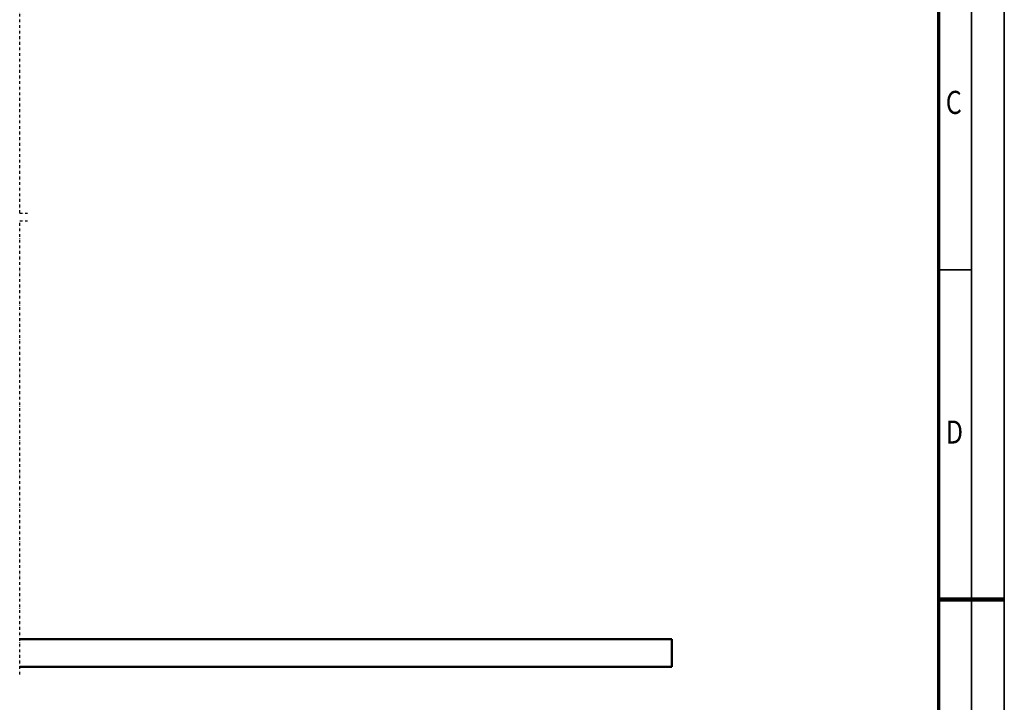
# Model space of a CAD drawing. Units: millimetres. Extents: x 59 to 11996, y 24 to 8424.
# Drawn here: x 8950 to 11939, y 3912 to 5983 of the extents above; entities that cross this region are included whole.
import ezdxf
from ezdxf.enums import TextEntityAlignment as Align

# ---------------------------------------------------------------- set-up
doc = ezdxf.new("R2010")
doc.units = ezdxf.units.MM
doc.header["$MEASUREMENT"] = 0
doc.linetypes.add('DASHDOT', pattern=[1.0001, 0.5, -0.25, 0.0001, -0.25])
for name, color, linetype, lineweight in [('(0)', 7, 'Continuous', 35), ('(1) Shape lines', 7, 'Continuous', 35), ('(9) Sheet', 7, 'Continuous', 35)]:
    doc.layers.add(name, color=color, linetype=linetype, lineweight=lineweight)
doc.styles.add('Arial', font='ARIAL.TTF')

# ---------------------------------------------------------------- blocks, each defined once
blk = doc.blocks.new('Crane_WorkSt_2_461e7c38-d338-430f-95a6-c7b9c4c2947c')
at = {"layer": '(0)', "color": 7, "linetype": 'DASHDOT', "lineweight": 25, "ltscale": 20}
for p, q in [((8310.2, 1627.5), (8310.2, 3255.1)), ((8310.2, 1627.5), (8337.7, 1627.5)), ((8310.2, -27.5), (8310.2, 1600)), ((8310.2, 1600), (8337.7, 1600))]:
    blk.add_line(p, q, dxfattribs=at)
at = {"layer": '(1) Shape lines', "color": 7, "linetype": 'Continuous', "lineweight": 50, "ltscale": 60}
for p, q in [((10650.2, 100), (8310.2, 100)), ((10650.2, 0), (10650.2, 100)), ((8310.2, 0), (10650.2, 0))]:
    blk.add_line(p, q, dxfattribs=at)
blk = doc.blocks.new('GROUP_0_9d86d7f2-e05a-43ea-9f06-0863f5304fae')
at = {"layer": '(9) Sheet', "color": 7, "lineweight": 35, "ltscale": 60}
for p, q in [((11939.1, 24), (11939.1, 8424)), ((11839.1, 8324), (11839.1, 124)), ((11839.1, 5224.5), (11739.1, 5224.5))]:
    blk.add_line(p, q, dxfattribs=at)
at = {"layer": '(9) Sheet', "color": 7, "lineweight": 70, "ltscale": 60}
blk.add_line((11739.1, 8225), (11739.1, 224), dxfattribs=at)
at = {"layer": '(9) Sheet', "color": 7, "lineweight": 100, "ltscale": 60}
blk.add_line((11739.1, 4224), (11939.1, 4224), dxfattribs=at)
at = {"layer": '(9) Sheet', "color": 7, "lineweight": 35, "style": 'Arial', "width": 0.8}
for s, p in [('C', (11761.3, 5675.1)), ('D', (11761.3, 4675.1))]:
    blk.add_text(s, height=70, dxfattribs=at).set_placement(p, align=Align.BOTTOM_LEFT)

msp = doc.modelspace()

# ---------------------------------------------------------------- block references
at = {"color": 7, "linetype": 'ByBlock'}
msp.add_blockref('GROUP_0_9d86d7f2-e05a-43ea-9f06-0863f5304fae', (0, 0), dxfattribs=at)
at = {"color": 7, "linetype": 'ByBlock', "xscale": 0.8459956947256911, "yscale": 0.8459956947256911, "rotation": 1.207418269725733e-06}
msp.add_blockref('Crane_WorkSt_2_461e7c38-d338-430f-95a6-c7b9c4c2947c', (1919.92, 4019.56), dxfattribs=at)

doc.saveas('drawing.dxf')
